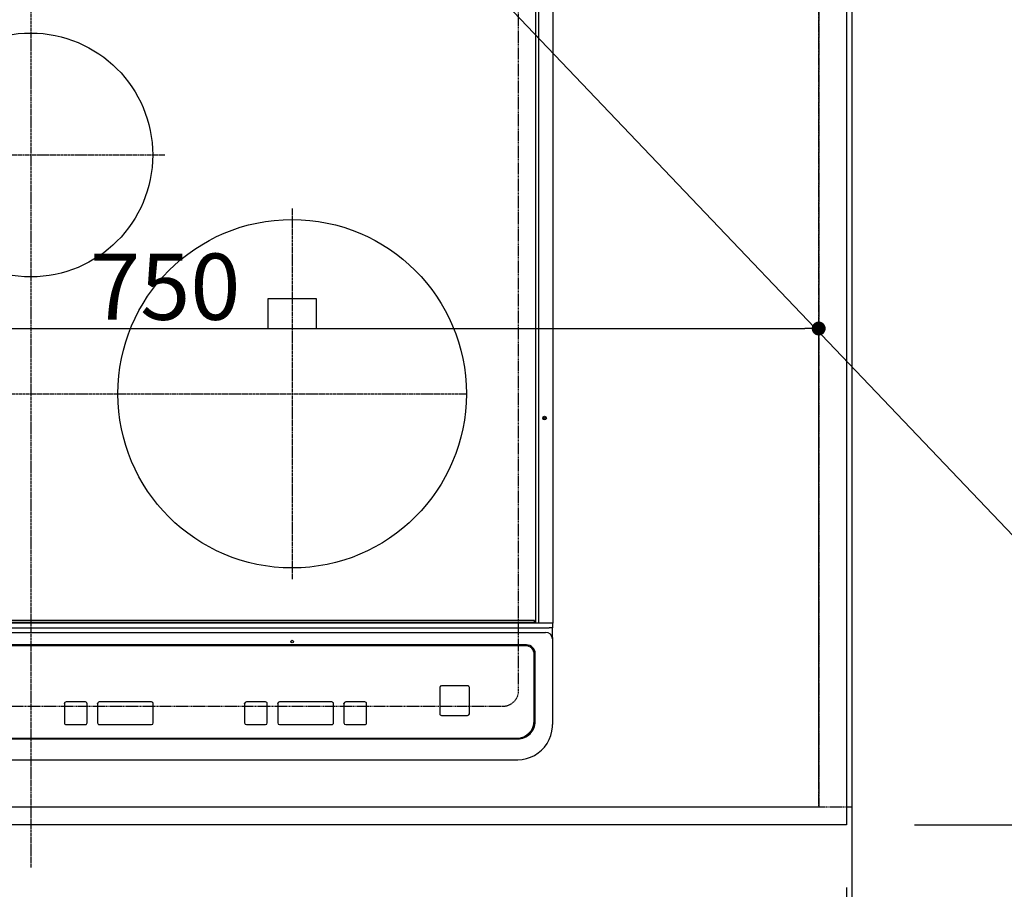
# Model space of a CAD drawing. Units: millimetres. Extents: x -109 to 26472, y -120 to 8847.
# Drawn here: x 17174 to 17739, y 6324 to 6824 of the extents above; entities that cross this region are included whole.
import ezdxf

# ---------------------------------------------------------------- set-up
doc = ezdxf.new("R2010")
doc.units = ezdxf.units.MM
for name, pattern in [('CENTER', [2, 1.25, -0.25, 0.25, -0.25]), ('DASHED', [0.75, 0.5, -0.25]), ('HIDDEN', [0.375, 0.25, -0.125])]:
    doc.linetypes.add(name, pattern=pattern)
doc.layers.get('DEFPOINTS').update_dxf_attribs({"color": 146})
for name, color, linetype in [('111-壁仕上', 3, 'Continuous'), ('121-キャビネット（中）', 253, 'HIDDEN'), ('126-甲板', 2, 'Continuous'), ('150-機器', 8, 'Continuous'), ('160-文字', 254, 'Continuous'), ('166-寸法B', 11, 'Continuous')]:
    doc.layers.add(name, color=color, linetype=linetype)
doc.styles.add('KH001', font='txt')
doc.dimstyles.new('KH1xx015', dxfattribs={"dimscale": 10, "dimtxt": 3.8, "dimasz": 0.8, "dimexe": 0.3, "dimexo": 1.2, "dimgap": 0.5, "dimtad": 3, "dimdec": 1, "dimdsep": 46, "dimlunit": 6, "dimtxsty": 'KH001', "dimblk": 'DOT', "dimcen": 1, "dimdle": 1, "dimclrd": 256, "dimclre": 256, "dimclrt": 256, "dimadec": 0, "dimazin": 0, "dimtfac": 1, "dimtdec": 1, "dimtix": 1, "dimtmove": 2, "dimatfit": 3, "dimldrblk": 'CLOSEDBLANK', "dimfxl": 1, "dimtolj": 1, "dimtzin": 0, "dimlwd": -1, "dimlwe": -1, "dimarcsym": 0})
doc.dimstyles.new('KH1xx030', dxfattribs={"dimscale": 30, "dimtxt": 2, "dimasz": 0.6, "dimexe": 0.3, "dimexo": 1.2, "dimgap": 0.5, "dimtad": 3, "dimdec": 1, "dimdsep": 46, "dimlunit": 6, "dimtxsty": 'KH001', "dimblk": 'DOT', "dimcen": 1, "dimdle": 1, "dimclrd": 256, "dimclre": 256, "dimclrt": 256, "dimadec": 0, "dimazin": 0, "dimtfac": 1, "dimtdec": 1, "dimtix": 1, "dimtmove": 2, "dimatfit": 3, "dimldrblk": 'CLOSEDBLANK', "dimfxl": 1, "dimtolj": 1, "dimtzin": 0, "dimlwd": -1, "dimlwe": -1, "dimarcsym": 0})

# ---------------------------------------------------------------- blocks, each defined once
blk = doc.blocks.new('_Dot')
at = {"color": 0, "linetype": 'ByBlock', "lineweight": -2}
blk.add_line((-0.5, 0), (-1, 0), dxfattribs=at)
at = {"color": 0, "linetype": 'ByBlock', "const_width": 0.5}
blk.add_lwpolyline([(-0.25, 0, 1), (0.25, 0, 1)], format="xyb", close=True, dxfattribs=at)
blk = doc.blocks.new('*D477')
at = {"layer": '166-寸法B', "transparency": 16777216}
for p, q in [((15210.087009, 6325.56909), (15210.087009, 5977.56909)), ((17648.087009, 6325.56909), (17648.087009, 5977.56909)), ((15228.087009, 5986.56909), (17630.087009, 5986.56909))]:
    blk.add_line(p, q, dxfattribs=at)
at = {"layer": 'DEFPOINTS', "color": 0, "transparency": 16777216}
for p in [(15210.087009, 6361.56909), (17648.087009, 6361.56909), (17648.087009, 5986.56909)]:
    blk.add_point(p, dxfattribs=at)
at = {"layer": '166-寸法B', "transparency": 16777216, "xscale": 18, "yscale": 18, "zscale": 18, "rotation": 180}
blk.add_blockref('_Dot', (15210.087009, 5986.56909), dxfattribs=at)
at = {"layer": '166-寸法B', "transparency": 16777216, "xscale": 18, "yscale": 18, "zscale": 18}
blk.add_blockref('_Dot', (17648.087009, 5986.56909), dxfattribs=at)
at = {"layer": '166-寸法B', "transparency": 16777216, "insert": (16429.087009, 6036.89904), "char_height": 60, "attachment_point": 5, "style": 'KH001'}
blk.add_mtext('\\A1;2,438〈ﾜｰｸﾄｯﾌﾟ寸法〉', dxfattribs=at)
blk = doc.blocks.new('_ClosedBlank')
at = {"color": 0, "linetype": 'ByBlock', "lineweight": -2}
for p, q in [((-1, 0.166667), (0, 0)), ((-1, 0.166667), (-1, -0.166667)), ((0, 0), (-1, -0.166667))]:
    blk.add_line(p, q, dxfattribs=at)
blk = doc.blocks.new('*D485')
at = {"layer": '166-寸法B', "transparency": 16777216}
for p, q in [((17648.087009, 6325.56909), (17648.087009, 5977.56909)), ((17651.087009, 6325.56909), (17651.087009, 5977.56909)), ((17630.087009, 5986.56909), (17612.087009, 5986.56909)), ((17648.087009, 5986.56909), (17651.087009, 5986.56909)), ((17648.087009, 5986.56909), (17651.087009, 5986.56909)), ((18132.195631, 5986.56909), (17651.087009, 5986.56909)), ((17669.087009, 5986.56909), (17687.087009, 5986.56909))]:
    blk.add_line(p, q, dxfattribs=at)
at = {"layer": 'DEFPOINTS', "color": 0, "transparency": 16777216}
for p in [(17648.087009, 6361.56909), (17651.087009, 6361.56909), (17651.087009, 5986.56909)]:
    blk.add_point(p, dxfattribs=at)
at = {"layer": '166-寸法B', "transparency": 16777216, "xscale": 18, "yscale": 18, "zscale": 18}
blk.add_blockref('_Dot', (17648.087009, 5986.56909), dxfattribs=at)
at = {"layer": '166-寸法B', "transparency": 16777216, "xscale": 18, "yscale": 18, "zscale": 18, "rotation": 180}
blk.add_blockref('_Dot', (17651.087009, 5986.56909), dxfattribs=at)
at = {"layer": '166-寸法B', "transparency": 16777216, "insert": (17927.754006, 6036.594471), "char_height": 60, "attachment_point": 5, "style": 'KH001'}
blk.add_mtext('\\A1;3〈ｸﾘｱﾗﾝｽ〉', dxfattribs=at)
blk = doc.blocks.new('HT-F6S_H2')
at = {"layer": '126-甲板', "linetype": 'DASHED'}
for p, q in [((280, -170.34997), (280, 273.65003)), ((-271, -179.34997), (271, -179.34997))]:
    blk.add_line(p, q, dxfattribs=at)
blk.add_arc((271, -170.34997), 9, 270, 0, dxfattribs=at)
at = {"layer": '150-機器', "color": 161, "linetype": 'CENTER'}
for p, q in [((0, 309.755676), (0, -271.879533)), ((-78.764945, 137.000005), (77.201468, 137.000005)), ((149.999988, 106.361996), (149.999988, -106.362022)), ((-254.396082, 0.000022), (249.99999, -0.000021))]:
    blk.add_line(p, q, dxfattribs=at)
at = {"layer": '150-機器', "color": 13, "linetype": 'Continuous'}
for p, q in [((289.899972, -131.322666), (289.900031, 230.077348)), ((291.666266, -131.322666), (291.666297, 230.077348)), ((299.899965, -131.322674), (299.900023, 230.077348)), ((135.999998, 54.499919), (135.999986, 37.499926)), ((163.999999, 54.499919), (135.999998, 54.499919)), ((163.999999, 37.499926), (163.999999, 54.499919)), ((135.999986, 37.499926), (163.999999, 37.499926)), ((-297.500039, -134.289259), (297.499984, -134.289341)), ((-289.100046, -131.122589), (289.099988, -131.12267)), ((289.099988, -131.622674), (-289.100046, -131.622592)), ((288.799969, -130.12267), (-288.800054, -130.122596)), ((289.099988, -131.12267), (289.099988, -130.422666)), ((289.099988, -131.12267), (289.099988, -131.622674)), ((291.809973, -131.622674), (289.099988, -131.622674)), ((289.902894, -131.381198), (289.899972, -131.322666)), ((289.911507, -131.437472), (289.902894, -131.381198)), ((289.925485, -131.489345), (289.911507, -131.437472)), ((289.944289, -131.534799), (289.925485, -131.489345)), ((289.967237, -131.572115), (289.944289, -131.534799)), ((289.993372, -131.599838), (289.967237, -131.572115)), ((290.021775, -131.616905), (289.993372, -131.599838)), ((290.051278, -131.622674), (290.021775, -131.616905)), ((291.666266, -131.322666), (291.669157, -131.381198)), ((291.669157, -131.381198), (291.67777, -131.437472)), ((291.67777, -131.437472), (291.691748, -131.489345)), ((291.691748, -131.489345), (291.710582, -131.534799)), ((291.710582, -131.534799), (291.7335, -131.572115)), ((291.7335, -131.572115), (291.759669, -131.599838)), ((291.759669, -131.599838), (291.788069, -131.616905)), ((291.788069, -131.616905), (291.817575, -131.622674)), ((291.817575, -131.622674), (291.809973, -131.622674)), ((292.170641, -131.622674), (291.817575, -131.622674)), ((297.899988, -131.622674), (292.170641, -131.622674)), ((299.499988, -134.289341), (297.499984, -134.289341)), ((299.599973, -131.622674), (297.899988, -131.622674)), ((299.499988, -131.622674), (299.499988, -134.289341)), ((299.499988, -139.827795), (299.499988, -134.289341)), ((299.86155, -131.322674), (299.899965, -131.322674)), ((-295.500035, -137.0676), (295.49998, -137.067686)), ((299.499988, -140.75999), (299.499957, -188.388348)), ((299.499988, -139.827795), (299.499988, -140.75999)), ((284.499972, -144.141175), (-284.500058, -144.141101)), ((283.999976, -144.641004), (-284.000244, -144.640922)), ((283.999976, -144.654089), (-284.000244, -144.654015)), ((283.999976, -144.641004), (283.999976, -144.654089)), ((288.999972, -149.639291), (288.999972, -149.65238)), ((288.999972, -187.639226), (288.999972, -149.65238)), ((289.499965, -188.126099), (289.499965, -149.139466)), ((234.741206, -168.653662), (234.741206, -168.635337)), ((234.741206, -168.653662), (234.741206, -183.648457)), ((235.74121, -167.654004), (235.74121, -167.635682)), ((250.741152, -167.635682), (235.74121, -167.635682)), ((250.741152, -167.654008), (235.74121, -167.654004)), ((250.741152, -167.654008), (250.741152, -167.635682)), ((251.741136, -168.653662), (251.741136, -168.635341)), ((251.741136, -183.648457), (251.741136, -168.653662)), ((19.34131, -177.898208), (19.341306, -188.893931)), ((19.34131, -177.898208), (19.34131, -177.882501)), ((31.341489, -176.882847), (20.34131, -176.882847)), ((20.34131, -176.898554), (20.34131, -176.882847)), ((31.341489, -176.898554), (20.34131, -176.898554)), ((31.341489, -176.898554), (31.341489, -176.882847)), ((32.341485, -177.898212), (32.341485, -177.882505)), ((32.341485, -188.893931), (32.341485, -177.898212)), ((38.341699, -177.898212), (38.341699, -177.882505)), ((38.341699, -177.898212), (38.341699, -188.893935)), ((69.3417, -176.882855), (39.341699, -176.882851)), ((39.341699, -176.898558), (39.341699, -176.882851)), ((69.3417, -176.898562), (39.341699, -176.898558)), ((69.3417, -176.898562), (69.3417, -176.882855)), ((70.341704, -177.898216), (70.341704, -177.882509)), ((70.341704, -188.893939), (70.341704, -177.898216)), ((122.74976, -177.898224), (122.74976, -177.882517)), ((122.74976, -177.898224), (122.74976, -188.893947)), ((134.749939, -176.882862), (123.74976, -176.882862)), ((123.74976, -176.898569), (123.74976, -176.882862)), ((134.749939, -176.898569), (123.74976, -176.898569)), ((134.749939, -176.898569), (134.749939, -176.882862)), ((135.749943, -177.898228), (135.749943, -177.88252)), ((135.749943, -188.893947), (135.749943, -177.898228)), ((141.750149, -177.898228), (141.750149, -177.88252)), ((141.750149, -177.898228), (141.750149, -188.893947)), ((172.750154, -176.882866), (142.750149, -176.882862)), ((142.750149, -176.898569), (142.750149, -176.882862)), ((172.750154, -176.898573), (142.750149, -176.898569)), ((172.750154, -176.898573), (172.750154, -176.882866)), ((173.750154, -177.898231), (173.750154, -177.882524)), ((173.750154, -188.893954), (173.750154, -177.898231)), ((179.749898, -177.898231), (179.749898, -177.882524)), ((179.749898, -177.898231), (179.749898, -188.893954)), ((191.750089, -176.88287), (180.749902, -176.88287)), ((180.749902, -176.898573), (180.749902, -176.88287)), ((191.750089, -176.898573), (180.749902, -176.898573)), ((191.750089, -176.898573), (191.750089, -176.88287)), ((192.750077, -177.898235), (192.750077, -177.882528)), ((192.750077, -188.893954), (192.750077, -177.898235)), ((235.74121, -184.648115), (250.741152, -184.648115)), ((20.341306, -189.893589), (31.341489, -189.893589)), ((39.341699, -189.893593), (69.3417, -189.893597)), ((123.74976, -189.893601), (134.749939, -189.893605)), ((142.750149, -189.893605), (172.750154, -189.893609)), ((180.749902, -189.893609), (191.750089, -189.893613)), ((299.499957, -188.388348), (299.499957, -189.783069)), ((-279.000248, -197.635722), (278.999953, -197.635796)), ((-279.500061, -198.122595), (279.499976, -198.122673)), ((-279.500061, -210.028497), (279.499976, -210.028575))]:
    blk.add_line(p, q, dxfattribs=at)
blk.add_lwpolyline([(279.499968, -210.028575), (281.993464, -209.870612), (284.44805, -209.399191), (286.825422, -208.621666), (289.088483, -207.550172), (291.201919, -206.201427), (293.132749, -204.59648), (294.850845, -202.760374), (296.329395, -200.721762), (297.545328, -198.512455), (298.479669, -196.166929), (299.117838, -193.721785), (299.449877, -191.215179), (299.499977, -189.783069)], dxfattribs=at)
for centre, radius in [((0, 137.000005), 70.000003), ((149.999986, -0.000051), 100.000004), ((294.899992, -14.022666), 1.042894), ((294.899992, -14.022666), 0.642894), ((294.899992, -14.022666), 0.042894), ((150.000045, -142.267496), 0.742292)]:
    blk.add_circle(centre, radius, dxfattribs=at)
for centre, radius, start, end in [((288.799976, -130.42267), 0.3, 0, 90), ((299.599977, -131.32267), 0.3, 270, 0), ((295.647898, -140.92027), 3.855424, 2.382584, 92.198769), ((284.000835, -149.653226), 4.999138, 0.009714, 90.009841), ((284.000839, -149.640138), 4.999134, 0.009721, 90.009877), ((284.500726, -149.140418), 4.999243, 0.010905, 90.00865), ((235.741046, -168.635523), 0.999841, 89.990789, 179.989357), ((235.741054, -168.653849), 0.999849, 89.991092, 179.989268), ((250.741319, -168.6355), 0.999817, 0.009164, 90.009622), ((250.741323, -168.653822), 0.999817, 0.009163, 90.009837), ((20.341135, -177.882676), 0.999829, 89.990105, 179.990148), ((20.341135, -177.898379), 0.999829, 89.990105, 179.990148), ((31.341656, -177.882676), 0.999829, 0.009701, 90.009725), ((31.341656, -177.898383), 0.999829, 0.009701, 90.009725), ((39.341524, -177.882676), 0.999825, 89.99006, 179.9903), ((39.341524, -177.898383), 0.999825, 89.99006, 179.9903), ((69.341871, -177.882688), 0.999833, 0.010125, 90.009729), ((69.341871, -177.898391), 0.999833, 0.010125, 90.009729), ((123.749589, -177.882691), 0.999829, 89.990183, 179.989964), ((123.749593, -177.898398), 0.999833, 89.990271, 179.989875), ((134.750118, -177.898395), 0.999825, 0.009519, 90.010121), ((134.750122, -177.882684), 0.999821, 0.009305, 90.010335), ((142.749994, -177.882707), 0.999849, 89.991092, 179.989268), ((142.749994, -177.898414), 0.999849, 89.991092, 179.989268), ((172.750329, -177.882691), 0.999825, 0.009519, 90.010121), ((172.750329, -177.898398), 0.999825, 0.009519, 90.010121), ((180.749743, -177.882711), 0.999845, 89.990878, 179.989268), ((180.749743, -177.898418), 0.999845, 89.990878, 179.989268), ((191.75026, -177.882688), 0.999817, 0.009033, 90.009753), ((191.75026, -177.898391), 0.999817, 0.009033, 90.009753), ((235.741031, -183.64829), 0.999825, 180.009519, 270.010228), ((250.741307, -183.648286), 0.999829, 269.990981, 359.990126), ((20.341135, -188.89376), 0.999825, 180.009701, 270.009939), ((31.34166, -188.89376), 0.999829, 269.990212, 359.990255), ((39.341524, -188.893768), 0.999825, 180.009579, 270.009954), ((69.341868, -188.89376), 0.999833, 269.990379, 359.989875), ((123.749593, -188.893768), 0.999833, 180.010125, 270.009621), ((134.750098, -188.89376), 0.999845, 269.990985, 359.989268), ((142.749994, -188.89376), 0.999845, 180.010688, 270.009059), ((172.750329, -188.893784), 0.999825, 269.989915, 359.990231), ((180.749731, -188.89378), 0.999829, 180.009874, 270.009873), ((191.75026, -188.893795), 0.999814, 269.99014, 359.990967), ((279.001674, -187.637501), 9.998299, 269.990125, 359.990118), ((279.502016, -188.124724), 9.997949, 269.988297, 359.992111)]:
    blk.add_arc(centre, radius, start, end, dxfattribs=at)
blk = doc.blocks.new('*D486')
at = {"layer": '166-寸法B', "transparency": 16777216}
for p, q in [((15210.087009, 6325.56909), (15210.087009, 5842.56909)), ((17651.087009, 6325.56909), (17651.087009, 5842.56909)), ((15228.087009, 5851.56909), (17633.087009, 5851.56909))]:
    blk.add_line(p, q, dxfattribs=at)
at = {"layer": 'DEFPOINTS', "color": 0, "transparency": 16777216}
for p in [(15210.087009, 6361.56909), (17651.087009, 6361.56909), (17651.087009, 5851.56909)]:
    blk.add_point(p, dxfattribs=at)
at = {"layer": '166-寸法B', "transparency": 16777216, "xscale": 18, "yscale": 18, "zscale": 18, "rotation": 180}
blk.add_blockref('_Dot', (15210.087009, 5851.56909), dxfattribs=at)
at = {"layer": '166-寸法B', "transparency": 16777216, "xscale": 18, "yscale": 18, "zscale": 18}
blk.add_blockref('_Dot', (17651.087009, 5851.56909), dxfattribs=at)
at = {"layer": '166-寸法B', "transparency": 16777216, "insert": (16430.587009, 5900.376197), "char_height": 60, "attachment_point": 5, "style": 'KH001'}
blk.add_mtext('\\A1;2,441', dxfattribs=at)
blk = doc.blocks.new('*D465')
at = {"layer": 'DEFPOINTS', "transparency": 16777216}
for p, q in [((16882.087009, 6383.56909), (16882.087009, 6649.330554)), ((16890.087009, 6646.330554), (17624.087009, 6646.330554)), ((17632.087009, 6383.56909), (17632.087009, 6649.330554))]:
    blk.add_line(p, q, dxfattribs=at)
at = {"layer": 'DEFPOINTS', "color": 0, "transparency": 16777216}
for p in [(17632.087009, 6646.330554), (16882.087009, 6371.56909), (17632.087009, 6371.56909)]:
    blk.add_point(p, dxfattribs=at)
at = {"layer": 'DEFPOINTS', "transparency": 16777216, "xscale": 8, "yscale": 8, "zscale": 8, "rotation": 180}
blk.add_blockref('_Dot', (16882.087009, 6646.330554), dxfattribs=at)
at = {"layer": 'DEFPOINTS', "transparency": 16777216, "xscale": 8, "yscale": 8, "zscale": 8}
blk.add_blockref('_Dot', (17632.087009, 6646.330554), dxfattribs=at)
at = {"layer": 'DEFPOINTS', "transparency": 16777216, "insert": (17257.087009, 6670.330554), "char_height": 38, "attachment_point": 5, "style": 'KH001'}
blk.add_mtext('\\A1;750', dxfattribs=at)
blk = doc.blocks.new('*D468')
at = {"layer": '166-寸法B', "transparency": 16777216}
for p, q in [((17690.087009, 7008.56909), (18156.772131, 7008.56909)), ((18147.772131, 6990.56909), (18147.772131, 6379.56909)), ((17687.087009, 6361.56909), (18156.772131, 6361.56909))]:
    blk.add_line(p, q, dxfattribs=at)
at = {"layer": 'DEFPOINTS', "color": 0, "transparency": 16777216}
for p in [(17654.087009, 7008.56909), (17651.087009, 6361.56909), (18147.772131, 6361.56909)]:
    blk.add_point(p, dxfattribs=at)
at = {"layer": '166-寸法B', "transparency": 16777216, "xscale": 18, "yscale": 18, "zscale": 18}
for p, rotation in [((18147.772131, 7008.56909), 90), ((18147.772131, 6361.56909), 270)]:
    blk.add_blockref('_Dot', p, dxfattribs=dict(at, rotation=rotation))
at = {"layer": '166-寸法B', "transparency": 16777216, "insert": (18102.772131, 6685.06909), "char_height": 60, "attachment_point": 5, "rotation": 90, "style": 'KH001'}
blk.add_mtext('\\A1;647', dxfattribs=at)
blk = doc.blocks.new('*D470')
at = {"layer": '166-寸法B', "transparency": 16777216}
for p, q in [((17690.087009, 7011.56909), (18291.772131, 7011.56909)), ((18282.772131, 6993.56909), (18282.772131, 6379.56909)), ((17687.087009, 6361.56909), (18291.772131, 6361.56909))]:
    blk.add_line(p, q, dxfattribs=at)
at = {"layer": 'DEFPOINTS', "color": 0, "transparency": 16777216}
for p in [(17654.087009, 7011.56909), (17651.087009, 6361.56909), (18282.772131, 6361.56909)]:
    blk.add_point(p, dxfattribs=at)
at = {"layer": '166-寸法B', "transparency": 16777216, "xscale": 18, "yscale": 18, "zscale": 18}
for p, rotation in [((18282.772131, 7011.56909), 90), ((18282.772131, 6361.56909), 270)]:
    blk.add_blockref('_Dot', p, dxfattribs=dict(at, rotation=rotation))
at = {"layer": '166-寸法B', "transparency": 16777216, "insert": (18237.772131, 6686.56909), "char_height": 60, "attachment_point": 5, "rotation": 90, "style": 'KH001'}
blk.add_mtext('\\A1;650', dxfattribs=at)

msp = doc.modelspace()

# ---------------------------------------------------------------- linework, layer by layer
at = {"layer": '111-壁仕上', "ltscale": 2}
msp.add_line((17651.09, 7011.57), (17651.09, 5703.14), dxfattribs=at)
at = {"layer": '121-キャビネット（中）', "ltscale": 2}
msp.add_lwpolyline([(17651.09, 6371.57), (15213.09, 6371.57), (15213.09, 7030.57)], dxfattribs=at)
at = {"layer": '126-甲板'}
msp.add_lwpolyline([(17648.09, 7008.57), (17648.09, 6361.57), (15210.09, 6361.57), (15210.09, 7161.57), (16743.09, 7161.57)], dxfattribs=at)
at = {"layer": 'DEFPOINTS', "linetype": 'DASHED'}
for points in [[(17632.09, 6371.57), (16882.09, 6371.57), (16882.09, 7011.57), (17632.09, 7011.57)], [(17651.09, 6371.57), (17632.09, 6371.57), (17632.09, 7011.57), (17651.09, 7011.57)]]:
    msp.add_lwpolyline(points, close=True, dxfattribs=at)

# ---------------------------------------------------------------- block references
at = {"layer": '150-機器'}
msp.add_blockref('HT-F6S_H2', (17179.89, 6608.92), dxfattribs=at)

# ---------------------------------------------------------------- dimensions: what is measured, and where the dimension line sits
at = {"layer": '166-寸法B'}
for base, p1, angle, picture, middle in [((18282.77, 6361.57), (17654.09, 7011.57), 90, '*D470', (18237.77, 6686.57)), ((18147.77, 6361.57), (17654.09, 7008.57), 90, '*D468', (18102.77, 6685.07)), ((17651.09, 5851.57), (15210.09, 6361.57), 180, '*D486', (16430.59, 5900.38))]:
    dim = msp.add_linear_dim(base=base, p1=p1, p2=(17651.09, 6361.57), angle=angle, dimstyle='KH1xx030', dxfattribs=at)
    dim.commit()
    dim.dimension.update_dxf_attribs({"geometry": picture, "text_midpoint": middle})
dim = msp.add_linear_dim(base=(17648.09, 5986.57), p1=(15210.09, 6361.57), p2=(17648.09, 6361.57), angle=180, text='<>〈ﾜｰｸﾄｯﾌﾟ寸法〉', dimstyle='KH1xx030', dxfattribs=at)
dim.commit()
dim.dimension.update_dxf_attribs({"geometry": '*D477', "text_midpoint": (16429.09, 6036.9)})
dim = msp.add_linear_dim(base=(17651.09, 5986.57), p1=(17648.09, 6361.57), p2=(17651.09, 6361.57), angle=180, text='<>〈ｸﾘｱﾗﾝｽ〉', dimstyle='KH1xx030', override={"dimtmove": 1}, dxfattribs=at)
dim.commit()
dim.dimension.update_dxf_attribs({"geometry": '*D485', "text_midpoint": (17927.75, 5951.84), "dimtype": 160})
at = {"layer": 'DEFPOINTS'}
dim = msp.add_linear_dim(base=(17632.09, 6646.33), p1=(16882.09, 6371.57), p2=(17632.09, 6371.57), angle=180, dimstyle='KH1xx015', dxfattribs=at)
dim.commit()
dim.dimension.update_dxf_attribs({"geometry": '*D465', "text_midpoint": (17257.09, 6670.33)})

# ---------------------------------------------------------------- leaders
at = {"layer": '160-文字', "annotation_type": 0, "has_hookline": 1, "hookline_direction": 0, "text_width": 1004.46}
msp.add_leader([(17367.77, 6921.7), (18336.23, 5905.52), (18336.83, 5905.52)], dimstyle='KH1xx030', override={"dimgap": 0.5, "dimtad": 1}, dxfattribs=at)

doc.saveas('drawing.dxf')
